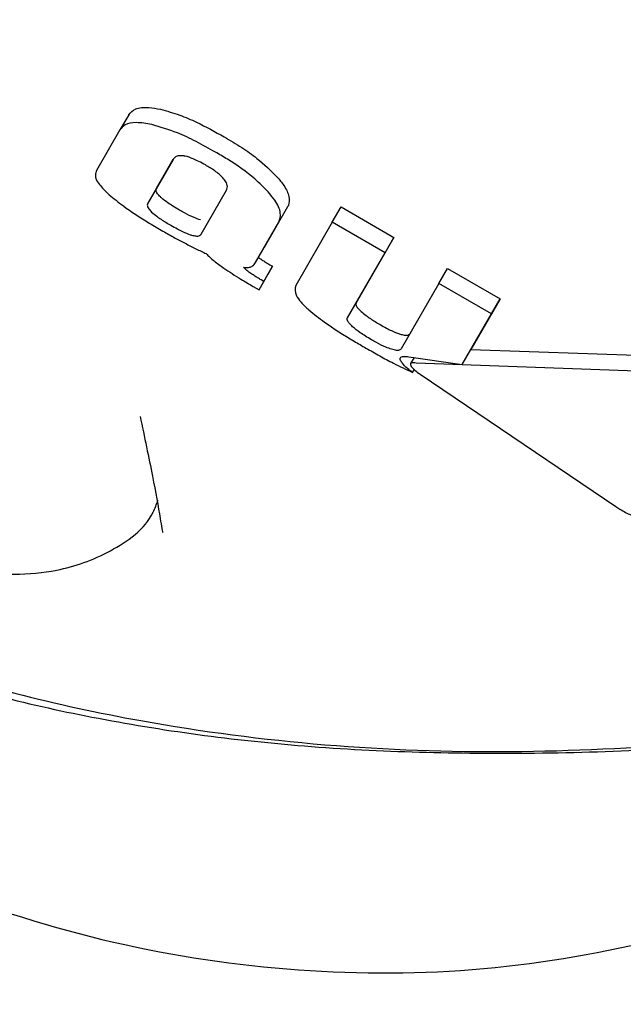
# Model space of a CAD drawing. Units: millimetres. Extents: x 3.4 to 17.1, y 4.5 to 14.5.
# Drawn here: x 8 to 8, y 9.1 to 9.1 of the extents above; entities that cross this region are included whole.
import ezdxf

# ---------------------------------------------------------------- set-up
doc = ezdxf.new("R2010")
doc.units = ezdxf.units.MM
doc.styles.add('SLDTEXTSTYLE0', font='TXT', dxfattribs={"width": 0.75})
doc.dimstyles.new('SLDDIMSTYLE1', dxfattribs={"dimtxt": 0.15875, "dimasz": 0.08, "dimexe": 0, "dimexo": 0.0625, "dimgap": 0.039688, "dimtad": 2, "dimdec": 0, "dimlfac": 100, "dimrnd": 1e-09, "dimzin": 12, "dimdsep": 46, "dimtxsty": 'SLDTEXTSTYLE0', "dimblk1": 'DOT', "dimblk2": 'DOT', "dimsah": 1, "dimcen": 0.09, "dimse1": 1, "dimse2": 1, "dimadec": 0, "dimazin": 3, "dimtfac": 1, "dimtdec": 0, "dimtofl": 0, "dimtmove": 0, "dimatfit": 3, "dimldrblk": 'DOT', "dimfxl": 0, "dimfrac": 2, "dimtolj": 1, "dimtzin": 12, "dimarcsym": 0})

# ---------------------------------------------------------------- blocks, each defined once
blk = doc.blocks.new('_Dot')
at = {"color": 0, "linetype": 'ByBlock', "lineweight": -2}
blk.add_line((-0.5, 0), (-1, 0), dxfattribs=at)
at = {"color": 0, "linetype": 'ByBlock', "const_width": 0.5}
blk.add_lwpolyline([(-0.25, 0, 1), (0.25, 0, 1)], format="xyb", close=True, dxfattribs=at)
blk = doc.blocks.new('_D_2')
at = {"color": 7, "linetype": 'Continuous', "lineweight": 18}
blk.add_line((14.223496, 14.331222), (6.07104, 14.331222), dxfattribs=at)
at = {"color": 7, "linetype": 'Continuous', "lineweight": 18, "xscale": 0.08, "yscale": 0.08}
for p, rotation in [((6.07104, 14.331222), 179.9999999999925), ((14.223496, 14.331222), 359.9999999999925)]:
    blk.add_blockref('_Dot', p, dxfattribs=dict(at, rotation=rotation))
at = {"color": 7, "linetype": 'Continuous', "lineweight": 18, "insert": (9.97132, 14.535861), "char_height": 0.15875, "attachment_point": 1, "style": 'SLDTEXTSTYLE0'}
blk.add_mtext('815', dxfattribs=at)
blk = doc.blocks.new('_D_10')
at = {"color": 7, "linetype": 'Continuous', "lineweight": 18}
blk.add_line((3.566031, 7.296036), (3.566031, 11.63134), dxfattribs=at)
at = {"color": 7, "linetype": 'Continuous', "lineweight": 18, "xscale": 0.08, "yscale": 0.08}
for p, rotation in [((3.566031, 11.63134), 90.0000000000004), ((3.566031, 7.296036), 270.0000000000004)]:
    blk.add_blockref('_Dot', p, dxfattribs=dict(at, rotation=rotation))
at = {"color": 7, "linetype": 'Continuous', "lineweight": 18, "insert": (3.361392, 9.28774), "char_height": 0.15875, "attachment_point": 1, "rotation": 90, "style": 'SLDTEXTSTYLE0'}
blk.add_mtext('434', dxfattribs=at)

msp = doc.modelspace()

# ---------------------------------------------------------------- linework, layer by layer
at = {"color": 7, "linetype": 'Continuous', "lineweight": 25}
for p, q in [((8.034091, 9.125957), (8.033996, 9.125792)), ((8.033996, 9.125792), (8.033741, 9.125351)), ((8.034573, 9.125472), (8.034298, 9.124996)), ((8.034393, 9.12516), (8.034573, 9.125473)), ((8.034877, 9.124661), (8.035152, 9.125138)), ((8.035816, 9.124956), (8.035562, 9.124515)), ((8.036301, 9.124791), (8.036397, 9.124956)), ((8.036397, 9.124956), (8.036971, 9.124625)), ((8.035467, 9.124351), (8.035721, 9.124791)), ((8.036301, 9.124791), (8.035905, 9.124104)), ((8.036875, 9.124459), (8.036301, 9.124791)), ((8.036971, 9.124625), (8.036562, 9.123915)), ((8.036875, 9.124459), (8.036971, 9.124625)), ((8.036467, 9.123751), (8.036875, 9.124459)), ((8.035467, 9.124351), (8.035467, 9.124351)), ((8.035558, 9.124147), (8.035653, 9.124312)), ((8.035653, 9.124312), (8.035601, 9.124222)), ((8.035625, 9.124328), (8.035653, 9.124312)), ((8.035506, 9.124057), (8.035601, 9.124222)), ((8.037457, 9.124124), (8.037553, 9.124289)), ((8.037553, 9.124289), (8.038124, 9.123959)), ((8.035506, 9.124057), (8.035558, 9.124147)), ((8.035558, 9.124147), (8.03553, 9.124163)), ((8.037457, 9.124124), (8.037049, 9.123415)), ((8.038029, 9.123794), (8.037457, 9.124124)), ((8.035443, 9.124093), (8.035506, 9.124057)), ((8.038124, 9.123959), (8.037807, 9.123409)), ((8.038029, 9.123794), (8.038124, 9.123959)), ((8.037713, 9.123245), (8.038029, 9.123794)), ((8.037713, 9.123245), (8.037807, 9.123409)), ((8.037806, 9.123407), (8.040291, 9.123321)), ((8.037133, 9.123328), (8.037713, 9.123245)), ((8.037189, 9.12332), (8.037151, 9.123254)), ((8.040194, 9.123152), (8.037211, 9.12326)), ((8.037173, 9.123159), (8.037191, 9.123191)), ((8.037255, 9.123141), (8.039381, 9.121701))]:
    msp.add_line(p, q, dxfattribs=at)
for points, knots in [([(8.020025, 9.131676), (8.020066, 9.131575), (8.02046, 9.130588), (8.021356, 9.128883), (8.022716, 9.126667), (8.024195, 9.124787), (8.02578, 9.123199), (8.02754, 9.121837), (8.029464, 9.120741), (8.031546, 9.119918), (8.033722, 9.119366), (8.036053, 9.119054), (8.038575, 9.118996), (8.040561, 9.11909), (8.041701, 9.119255), (8.04194, 9.119289)], [0, 0, 0, 0, 0.0119271, 0.116142, 0.2099006, 0.2959897, 0.3768103, 0.4544313, 0.5383726, 0.6176601, 0.6982675, 0.7830542, 0.8740913, 0.9736796, 1, 1, 1, 1]), ([(8.020025, 9.131676), (8.020143, 9.131407), (8.020762, 9.129995), (8.022116, 9.127548), (8.024201, 9.124792), (8.026525, 9.122665), (8.028897, 9.12111), (8.031494, 9.12), (8.034614, 9.119213), (8.038242, 9.118924), (8.040915, 9.119181), (8.042254, 9.11931)], [0, 0, 0, 0, 0.031916, 0.167603, 0.302963, 0.404924, 0.506809, 0.607533, 0.708354, 0.853988, 1, 1, 1, 1]), ([(8.025802, 9.126778), (8.025784, 9.126758), (8.025617, 9.126575), (8.02555, 9.12608), (8.025632, 9.125478), (8.025924, 9.124866), (8.026441, 9.124194), (8.027226, 9.123455), (8.028196, 9.122736), (8.029252, 9.122098), (8.030338, 9.12157), (8.031399, 9.121181), (8.032398, 9.120961), (8.033216, 9.120948), (8.033881, 9.121183), (8.034307, 9.121482), (8.034392, 9.121726), (8.034408, 9.12177)], [0, 0, 0, 0, 0.007411, 0.067558, 0.123588, 0.187254, 0.268703, 0.357388, 0.441946, 0.524754, 0.607388, 0.690806, 0.776708, 0.869239, 0.929754, 0.98745, 1, 1, 1, 1]), ([(8.034091, 9.125957), (8.034111, 9.125981), (8.034153, 9.126029), (8.034287, 9.126044), (8.034394, 9.126024), (8.034437, 9.126016)], [0, 0, 0, 0, 0.370674, 0.744166, 1, 1, 1, 1]), ([(8.034437, 9.126016), (8.034506, 9.125997), (8.034633, 9.125962), (8.03487, 9.12586), (8.035029, 9.125772), (8.035127, 9.125718)], [0, 0, 0, 0, 0.307129, 0.568283, 1, 1, 1, 1]), ([(8.034341, 9.125851), (8.034283, 9.125861), (8.034165, 9.125881), (8.034046, 9.125855), (8.034011, 9.125812), (8.033996, 9.125792)], [0, 0, 0, 0, 0.349249, 0.70027, 1, 1, 1, 1]), ([(8.035032, 9.125552), (8.034962, 9.125591), (8.034827, 9.125666), (8.034591, 9.125778), (8.034434, 9.125824), (8.034341, 9.125851)], [0, 0, 0, 0, 0.3048059, 0.5928406, 1, 1, 1, 1]), ([(8.035127, 9.125718), (8.035192, 9.125679), (8.035315, 9.125606), (8.03552, 9.125462), (8.035633, 9.125352), (8.035701, 9.125284)], [0, 0, 0, 0, 0.299695, 0.571028, 1, 1, 1, 1]), ([(8.034692, 9.125509), (8.034674, 9.125511), (8.034635, 9.125515), (8.034594, 9.125501), (8.03458, 9.125481), (8.034573, 9.125472)], [0, 0, 0, 0, 0.281367, 0.643796, 1, 1, 1, 1]), ([(8.034924, 9.125412), (8.0349, 9.125425), (8.034856, 9.125449), (8.034782, 9.125484), (8.034727, 9.125503), (8.034696, 9.125509), (8.034692, 9.125509)], [0, 0, 0, 0, 0.311495, 0.556769, 0.93746, 1, 1, 1, 1]), ([(8.035606, 9.125119), (8.035559, 9.125166), (8.035436, 9.125292), (8.035226, 9.125437), (8.035076, 9.125526), (8.035032, 9.125552)], [0, 0, 0, 0, 0.30189, 0.797016, 1, 1, 1, 1]), ([(8.035125, 9.125259), (8.035108, 9.125277), (8.035068, 9.125319), (8.034993, 9.125371), (8.034941, 9.125401), (8.034924, 9.125412)], [0, 0, 0, 0, 0.315736, 0.773867, 1, 1, 1, 1]), ([(8.033741, 9.125351), (8.033735, 9.125336), (8.03372, 9.125296), (8.033754, 9.12521), (8.033839, 9.125127), (8.033879, 9.125089)], [0, 0, 0, 0, 0.2642981, 0.6563225, 1, 1, 1, 1]), ([(8.035701, 9.125284), (8.035728, 9.125252), (8.035791, 9.125176), (8.035839, 9.125066), (8.035835, 9.124994), (8.035819, 9.124962), (8.035816, 9.124956)], [0, 0, 0, 0, 0.244127, 0.576385, 0.907933, 1, 1, 1, 1]), ([(8.035152, 9.125138), (8.035156, 9.125146), (8.035165, 9.125168), (8.035161, 9.125209), (8.035135, 9.125245), (8.035125, 9.125259)], [0, 0, 0, 0, 0.279082, 0.711694, 1, 1, 1, 1]), ([(8.033879, 9.125089), (8.033928, 9.125048), (8.034052, 9.124946), (8.034265, 9.12481), (8.034414, 9.124722), (8.034463, 9.124693)], [0, 0, 0, 0, 0.3065669, 0.7692879, 1, 1, 1, 1]), ([(8.034435, 9.125064), (8.034424, 9.125076), (8.034397, 9.125104), (8.034385, 9.125136), (8.03439, 9.125152), (8.034393, 9.12516)], [0, 0, 0, 0, 0.284307, 0.650381, 1, 1, 1, 1]), ([(8.034642, 9.124922), (8.034618, 9.124936), (8.034576, 9.124961), (8.034507, 9.125006), (8.034461, 9.12504), (8.034439, 9.125061), (8.034435, 9.125064)], [0, 0, 0, 0, 0.311108, 0.553964, 0.933372, 1, 1, 1, 1]), ([(8.035721, 9.124791), (8.035731, 9.124822), (8.035753, 9.124884), (8.035698, 9.125008), (8.035631, 9.125089), (8.035606, 9.125119)], [0, 0, 0, 0, 0.383387, 0.76974, 1, 1, 1, 1]), ([(8.034298, 9.124996), (8.034296, 9.124989), (8.03429, 9.124974), (8.0343, 9.124942), (8.034329, 9.124912), (8.03434, 9.1249)], [0, 0, 0, 0, 0.281783, 0.713015, 1, 1, 1, 1]), ([(8.03434, 9.1249), (8.034358, 9.124885), (8.034401, 9.124848), (8.034477, 9.124799), (8.034529, 9.124768), (8.034547, 9.124758)], [0, 0, 0, 0, 0.315258, 0.768501, 1, 1, 1, 1]), ([(8.034869, 9.124814), (8.034847, 9.124822), (8.034793, 9.124841), (8.034713, 9.124882), (8.03466, 9.124912), (8.034642, 9.124922)], [0, 0, 0, 0, 0.315339, 0.768571, 1, 1, 1, 1]), ([(8.034547, 9.124758), (8.034571, 9.124744), (8.034614, 9.12472), (8.034687, 9.124683), (8.03474, 9.12466), (8.034769, 9.124651), (8.034774, 9.12465)], [0, 0, 0, 0, 0.3112072, 0.5539801, 0.9335227, 1, 1, 1, 1]), ([(8.034463, 9.124693), (8.034484, 9.124681), (8.034526, 9.124657), (8.034607, 9.124612), (8.034666, 9.124581), (8.034704, 9.124561)], [0, 0, 0, 0, 0.2632252, 0.5264605, 1, 1, 1, 1]), ([(8.034774, 9.12465), (8.03479, 9.124646), (8.034827, 9.124637), (8.034862, 9.124642), (8.034872, 9.124655), (8.034877, 9.124661)], [0, 0, 0, 0, 0.284554, 0.651137, 1, 1, 1, 1]), ([(8.034704, 9.124561), (8.034724, 9.124551), (8.034763, 9.12453), (8.034839, 9.124492), (8.034896, 9.124466), (8.034933, 9.124449)], [0, 0, 0, 0, 0.253965, 0.507928, 1, 1, 1, 1]), ([(8.034933, 9.124449), (8.034945, 9.124436), (8.03497, 9.12441), (8.035031, 9.124358), (8.035087, 9.124318), (8.035123, 9.124292)], [0, 0, 0, 0, 0.263448, 0.526946, 1, 1, 1, 1]), ([(8.035418, 9.124305), (8.035424, 9.124309), (8.035438, 9.124315), (8.035454, 9.124331), (8.035463, 9.124344), (8.035467, 9.124351)], [0, 0, 0, 0, 0.302975, 0.605699, 1, 1, 1, 1]), ([(8.035502, 9.124405), (8.035514, 9.124397), (8.035538, 9.124381), (8.035579, 9.124355), (8.035609, 9.124338), (8.035625, 9.124328)], [0, 0, 0, 0, 0.306624, 0.61251, 1, 1, 1, 1]), ([(8.035123, 9.124292), (8.035153, 9.124272), (8.035213, 9.124231), (8.035321, 9.124164), (8.035398, 9.124119), (8.035443, 9.124093)], [0, 0, 0, 0, 0.297316, 0.594169, 1, 1, 1, 1]), ([(8.035338, 9.124301), (8.035346, 9.1243), (8.035363, 9.124298), (8.035391, 9.124298), (8.035407, 9.124303), (8.035418, 9.124305)], [0, 0, 0, 0, 0.257052, 0.514103, 1, 1, 1, 1]), ([(8.035407, 9.124241), (8.0354, 9.124246), (8.035385, 9.124257), (8.03536, 9.124278), (8.035346, 9.124292), (8.035338, 9.124301)], [0, 0, 0, 0, 0.2601577, 0.5204248, 1, 1, 1, 1]), ([(8.03553, 9.124163), (8.035517, 9.124171), (8.035491, 9.124186), (8.035449, 9.124212), (8.035422, 9.12423), (8.035407, 9.124241)], [0, 0, 0, 0, 0.305595, 0.611348, 1, 1, 1, 1]), ([(8.035905, 9.124104), (8.035897, 9.124071), (8.035886, 9.124022), (8.035958, 9.123921), (8.036018, 9.123865), (8.036048, 9.123837)], [0, 0, 0, 0, 0.519555, 0.7523, 1, 1, 1, 1]), ([(8.036562, 9.123915), (8.03656, 9.12391), (8.036555, 9.123897), (8.036569, 9.123866), (8.0366, 9.123835), (8.036616, 9.12382)], [0, 0, 0, 0, 0.252652, 0.609553, 1, 1, 1, 1]), ([(8.036048, 9.123837), (8.036103, 9.123793), (8.036244, 9.123679), (8.03647, 9.123538), (8.036624, 9.123448), (8.036667, 9.123423)], [0, 0, 0, 0, 0.313665, 0.809377, 1, 1, 1, 1]), ([(8.036616, 9.12382), (8.036633, 9.123806), (8.036676, 9.123769), (8.03675, 9.12372), (8.036803, 9.123689), (8.036821, 9.123678)], [0, 0, 0, 0, 0.293974, 0.762128, 1, 1, 1, 1]), ([(8.036521, 9.123655), (8.03651, 9.123666), (8.036485, 9.12369), (8.036463, 9.123723), (8.036462, 9.123741), (8.036466, 9.123749), (8.036467, 9.123751)], [0, 0, 0, 0, 0.25276, 0.593255, 0.933646, 1, 1, 1, 1]), ([(8.036821, 9.123678), (8.036844, 9.123665), (8.036885, 9.123642), (8.036956, 9.123606), (8.037008, 9.123585), (8.037037, 9.123575), (8.03704, 9.123575)], [0, 0, 0, 0, 0.300021, 0.54742, 0.951737, 1, 1, 1, 1]), ([(8.036726, 9.123514), (8.036704, 9.123527), (8.036663, 9.123551), (8.036589, 9.123599), (8.036548, 9.123633), (8.036521, 9.123655)], [0, 0, 0, 0, 0.292401, 0.549029, 1, 1, 1, 1]), ([(8.03704, 9.123575), (8.037055, 9.123571), (8.037088, 9.123561), (8.037126, 9.123561), (8.037138, 9.123573), (8.037143, 9.123579)], [0, 0, 0, 0, 0.265934, 0.614071, 1, 1, 1, 1]), ([(8.036945, 9.12341), (8.036925, 9.123417), (8.036874, 9.123435), (8.036796, 9.123474), (8.036745, 9.123503), (8.036726, 9.123514)], [0, 0, 0, 0, 0.302579, 0.755052, 1, 1, 1, 1]), ([(8.036667, 9.123423), (8.036717, 9.123395), (8.036816, 9.123338), (8.036986, 9.123246), (8.037104, 9.123192), (8.037173, 9.123159)], [0, 0, 0, 0, 0.293122, 0.586427, 1, 1, 1, 1]), ([(8.037049, 9.123415), (8.037045, 9.12341), (8.037036, 9.1234), (8.037004, 9.123395), (8.036964, 9.123405), (8.036945, 9.12341)], [0, 0, 0, 0, 0.265117, 0.647929, 1, 1, 1, 1]), ([(8.037039, 9.123299), (8.037039, 9.1233), (8.037038, 9.123304), (8.037038, 9.123311), (8.03704, 9.123315), (8.037041, 9.123317)], [0, 0, 0, 0, 0.25067, 0.501337, 1, 1, 1, 1]), ([(8.037173, 9.123159), (8.037154, 9.123174), (8.037109, 9.123208), (8.037056, 9.123259), (8.037045, 9.123286), (8.037039, 9.123299)], [0, 0, 0, 0, 0.267967, 0.645122, 1, 1, 1, 1]), ([(8.037041, 9.123317), (8.037044, 9.123321), (8.037051, 9.123329), (8.037079, 9.123335), (8.037112, 9.123331), (8.037133, 9.123328)], [0, 0, 0, 0, 0.25973, 0.507859, 1, 1, 1, 1]), ([(8.037211, 9.12326), (8.037201, 9.123261), (8.037176, 9.123265), (8.037151, 9.123261), (8.03715, 9.123249), (8.037149, 9.123243)], [0, 0, 0, 0, 0.279526, 0.682165, 1, 1, 1, 1]), ([(8.037149, 9.123243), (8.037152, 9.123237), (8.037157, 9.123223), (8.037187, 9.123192), (8.037224, 9.123162), (8.037249, 9.123145), (8.037255, 9.123141)], [0, 0, 0, 0, 0.236599, 0.533352, 0.899861, 1, 1, 1, 1]), ([(8.034215, 9.122681), (8.034262, 9.122458), (8.03435, 9.122047), (8.03443, 9.121591), (8.034462, 9.121403), (8.034461, 9.121425), (8.034461, 9.12143)], [0, 0, 0, 0, 0.391233, 0.72276, 0.94583, 1, 1, 1, 1]), ([(8.039381, 9.121701), (8.039394, 9.121693), (8.039428, 9.121671), (8.039485, 9.121638), (8.039523, 9.12162), (8.039541, 9.121612)], [0, 0, 0, 0, 0.26581, 0.651352, 1, 1, 1, 1]), ([(8.029306, 9.119001), (8.029646, 9.118782), (8.03057, 9.11819), (8.032194, 9.117445), (8.034164, 9.116865), (8.036182, 9.116604), (8.038202, 9.116651), (8.040155, 9.117045), (8.041482, 9.117449), (8.0421, 9.117795), (8.042141, 9.117818)], [0, 0, 0, 0, 0.088139, 0.239279, 0.390295, 0.540846, 0.690854, 0.840309, 0.989274, 1, 1, 1, 1])]:
    msp.add_open_spline(points, degree=3, knots=knots, dxfattribs=at)

# ---------------------------------------------------------------- dimensions: what is measured, and where the dimension line sits
at = {"color": 7, "linetype": 'Continuous', "lineweight": 18}
dim = msp.add_linear_dim(base=(6.07104, 14.331222), p1=(14.223496, 7.522907), p2=(6.07104, 7.806766), dimstyle='SLDDIMSTYLE1', dxfattribs=at)
dim.commit()
dim.dimension.update_dxf_attribs({"geometry": '_D_2', "text_midpoint": (10.147268, 14.331222), "dimtype": 160})
dim = msp.add_linear_dim(base=(3.566031, 11.63134), p1=(6.150115, 7.296036), p2=(12.399478, 11.63134), angle=90, dimstyle='SLDDIMSTYLE1', dxfattribs=at)
dim.commit()
dim.dimension.update_dxf_attribs({"geometry": '_D_10', "text_midpoint": (3.566031, 9.463688), "dimtype": 160})

doc.saveas('drawing.dxf')
